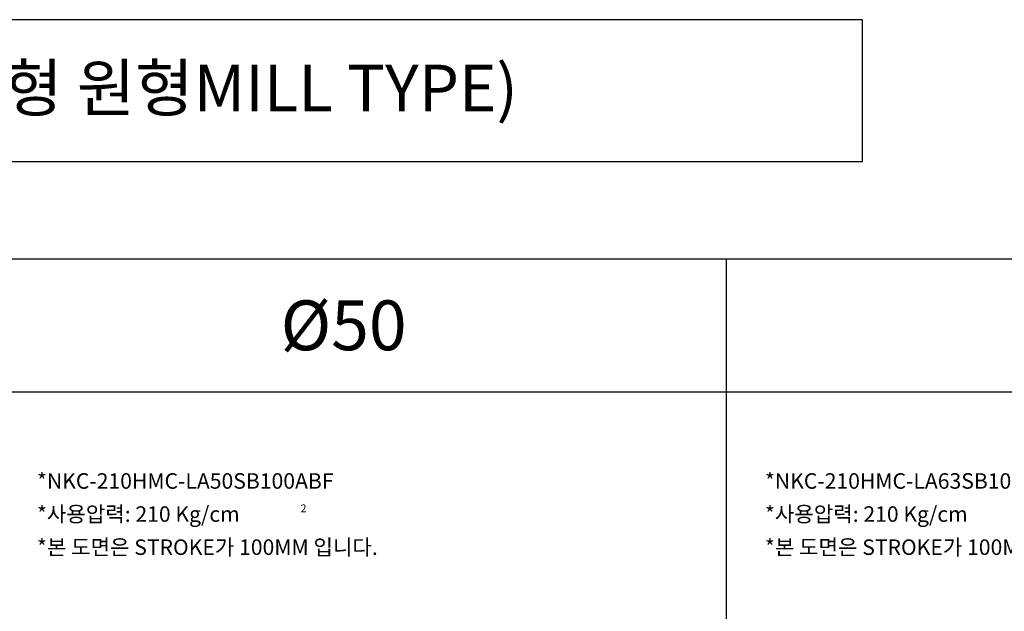
# Model space of a CAD drawing. Extents: x 48 to 10160, y -4467 to 989.
# Drawn here: x 1043 to 2154, y 321 to 989 of the extents above; entities that cross this region are included whole.
import ezdxf

# ---------------------------------------------------------------- set-up
doc = ezdxf.new("R2010")
doc.units = 0
doc.header["$LTSCALE"] = 5
doc.header["$MEASUREMENT"] = 0
doc.layers.get('0').update_dxf_attribs({"linetype": 'CONTINUOUS'})
doc.layers.add('ML', color=3, linetype='CONTINUOUS')
doc.styles.add('GHS', font='romans', dxfattribs={"bigfont": 'ghs'})

msp = doc.modelspace()

# ---------------------------------------------------------------- linework, layer by layer
for p, q in [((5820.23, 718.48), (48.23, 718.48)), ((1840.23, -346.625), (1840.23, 718.48)), ((5820.23, 568.48), (48.23, 568.48))]:
    msp.add_line(p, q)
at = {"layer": 'ML'}
for p, q in [((1993.585, 988.977), (48.23, 988.977)), ((1993.585, 828.74), (1993.585, 988.977)), ((48.23, 828.74), (1993.585, 828.74))]:
    msp.add_line(p, q, dxfattribs=at)

# ---------------------------------------------------------------- texts
at = {"layer": 'ML', "color": 4, "style": 'GHS'}
for s, height, p in [('*210HMC-LA SERIES(제철설비형 원형MILL TYPE)', 52.5, (69.551, 885.649)), ('*NKC-210HMC-LA50SB100ABF', 17.5, (1062.649, 459.573)), ('*NKC-210HMC-LA63SB100ABF', 17.5, (1883.649, 459.573)), ('*사용압력: 210 Kg/cm', 17.5, (1062.649, 422.205)), ('2', 8.75, (1359.917, 433.047)), ('*사용압력: 210 Kg/cm', 17.5, (1883.649, 422.205)), ('*본 도면은 STROKE가 100MM 입니다.', 17.5, (1062.649, 384.838)), ('*본 도면은 STROKE가 100MM 입니다.', 17.5, (1883.649, 384.838))]:
    msp.add_text(s, height=height, dxfattribs=at).set_placement(p)
at = {"layer": 'ML', "color": 7, "style": 'GHS'}
msp.add_text('%%C50', height=56.25, dxfattribs=at).set_placement((1337.432, 615.861))

doc.saveas('drawing.dxf')
